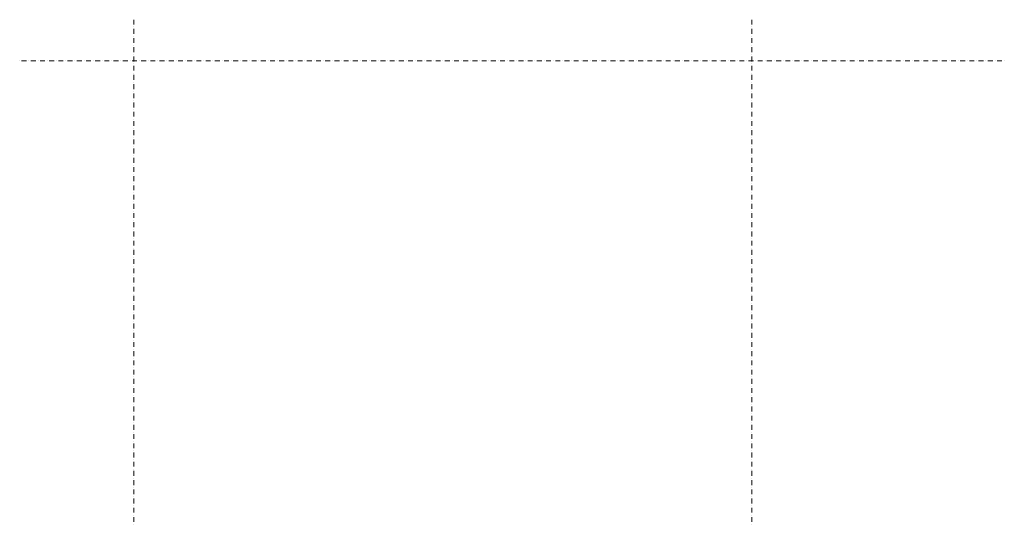
# Model space of a CAD drawing. Units: millimetres. Extents: x -2000 to 93000, y -500 to 29200.
# Drawn here: x 56235 to 63407, y 15189 to 18861 of the extents above; entities that cross this region are included whole.
import ezdxf

# ---------------------------------------------------------------- set-up
doc = ezdxf.new("R2010")
doc.units = ezdxf.units.MM
doc.layers.add('AP_OSIE', color=7, linetype='Continuous')

msp = doc.modelspace()

# ---------------------------------------------------------------- linework, layer by layer
at = {"layer": 'AP_OSIE', "color": 8, "lineweight": 0}
for p, q in [((57067.9, 18861.4), (57067.9, 18826.1)), ((57067.9, 18808.4), (57067.9, 18808.4)), ((57067.9, 18794.3), (57067.9, 18759.1)), ((61567.9, 18861.4), (61567.9, 18826.1)), ((61567.9, 18808.4), (61567.9, 18808.4)), ((61567.9, 18794.3), (61567.9, 18759.1)), ((57067.9, 18741.4), (57067.9, 18741.4)), ((57067.9, 18727.3), (57067.9, 18692)), ((61567.9, 18741.4), (61567.9, 18741.4)), ((61567.9, 18727.3), (61567.9, 18692)), ((57067.9, 18674.4), (57067.9, 18674.4)), ((57067.9, 18660.3), (57067.9, 18625)), ((61567.9, 18674.4), (61567.9, 18674.4)), ((61567.9, 18660.3), (61567.9, 18625)), ((57067.9, 18607.4), (57067.9, 18607.4)), ((57067.9, 18593.2), (57067.9, 18558)), ((61567.9, 18607.4), (61567.9, 18607.4)), ((61567.9, 18593.2), (61567.9, 18558)), ((56235.4, 18562.2), (56235.4, 18562.2)), ((56249.5, 18562.2), (56284.8, 18562.2)), ((56302.4, 18562.2), (56302.4, 18562.2)), ((56316.5, 18562.2), (56351.8, 18562.2)), ((56369.4, 18562.2), (56369.4, 18562.2)), ((56383.6, 18562.2), (56418.8, 18562.2)), ((56436.5, 18562.2), (56436.5, 18562.2)), ((56450.6, 18562.2), (56485.9, 18562.2)), ((56503.5, 18562.2), (56503.5, 18562.2)), ((56517.6, 18562.2), (56552.9, 18562.2)), ((56570.5, 18562.2), (56570.5, 18562.2)), ((56584.6, 18562.2), (56619.9, 18562.2)), ((56637.6, 18562.2), (56637.6, 18562.2)), ((56651.7, 18562.2), (56686.9, 18562.2)), ((56704.6, 18562.2), (56704.6, 18562.2)), ((56718.7, 18562.2), (56754, 18562.2)), ((56771.6, 18562.2), (56771.6, 18562.2)), ((56785.7, 18562.2), (56821, 18562.2)), ((56838.6, 18562.2), (56838.6, 18562.2)), ((56852.8, 18562.2), (56888, 18562.2)), ((56905.7, 18562.2), (56905.7, 18562.2)), ((56919.8, 18562.2), (56955.1, 18562.2)), ((56972.7, 18562.2), (56972.7, 18562.2)), ((56986.8, 18562.2), (57022.1, 18562.2)), ((57039.7, 18562.2), (57039.7, 18562.2)), ((57053.8, 18562.2), (57089.1, 18562.2)), ((57067.9, 18540.3), (57067.9, 18540.3)), ((57067.9, 18526.2), (57067.9, 18490.9)), ((57106.8, 18562.2), (57106.8, 18562.2)), ((57120.9, 18562.2), (57156.1, 18562.2)), ((57173.8, 18562.2), (57173.8, 18562.2)), ((57187.9, 18562.2), (57223.2, 18562.2)), ((57240.8, 18562.2), (57240.8, 18562.2)), ((57254.9, 18562.2), (57290.2, 18562.2)), ((57307.8, 18562.2), (57307.8, 18562.2)), ((57321.9, 18562.2), (57357.2, 18562.2)), ((57374.9, 18562.2), (57374.9, 18562.2)), ((57389, 18562.2), (57424.3, 18562.2)), ((57441.9, 18562.2), (57441.9, 18562.2)), ((57456, 18562.2), (57491.3, 18562.2)), ((57508.9, 18562.2), (57508.9, 18562.2)), ((57523, 18562.2), (57558.3, 18562.2)), ((57575.9, 18562.2), (57575.9, 18562.2)), ((57590.1, 18562.2), (57625.3, 18562.2)), ((57643, 18562.2), (57643, 18562.2)), ((57657.1, 18562.2), (57692.4, 18562.2)), ((57710, 18562.2), (57710, 18562.2)), ((57724.1, 18562.2), (57759.4, 18562.2)), ((57777, 18562.2), (57777, 18562.2)), ((57791.1, 18562.2), (57826.4, 18562.2)), ((57844.1, 18562.2), (57844.1, 18562.2)), ((57858.2, 18562.2), (57893.4, 18562.2)), ((57911.1, 18562.2), (57911.1, 18562.2)), ((57925.2, 18562.2), (57960.5, 18562.2)), ((57978.1, 18562.2), (57978.1, 18562.2)), ((57992.2, 18562.2), (58027.5, 18562.2)), ((58045.1, 18562.2), (58045.1, 18562.2)), ((58059.3, 18562.2), (58094.5, 18562.2)), ((58112.2, 18562.2), (58112.2, 18562.2)), ((58126.3, 18562.2), (58161.6, 18562.2)), ((58179.2, 18562.2), (58179.2, 18562.2)), ((58193.3, 18562.2), (58228.6, 18562.2)), ((58246.2, 18562.2), (58246.2, 18562.2)), ((58260.3, 18562.2), (58295.6, 18562.2)), ((58313.3, 18562.2), (58313.3, 18562.2)), ((58327.4, 18562.2), (58362.6, 18562.2)), ((58380.3, 18562.2), (58380.3, 18562.2)), ((58394.4, 18562.2), (58429.7, 18562.2)), ((58447.3, 18562.2), (58447.3, 18562.2)), ((58461.4, 18562.2), (58496.7, 18562.2)), ((58514.3, 18562.2), (58514.3, 18562.2)), ((58528.4, 18562.2), (58563.7, 18562.2)), ((58581.4, 18562.2), (58581.4, 18562.2)), ((58595.5, 18562.2), (58630.8, 18562.2)), ((58648.4, 18562.2), (58648.4, 18562.2)), ((58662.5, 18562.2), (58697.8, 18562.2)), ((58715.4, 18562.2), (58715.4, 18562.2)), ((58729.5, 18562.2), (58764.8, 18562.2)), ((58782.4, 18562.2), (58782.4, 18562.2)), ((58796.6, 18562.2), (58831.8, 18562.2)), ((58849.5, 18562.2), (58849.5, 18562.2)), ((58863.6, 18562.2), (58898.9, 18562.2)), ((58916.5, 18562.2), (58916.5, 18562.2)), ((58930.6, 18562.2), (58965.9, 18562.2)), ((58983.5, 18562.2), (58983.5, 18562.2)), ((58997.6, 18562.2), (59032.9, 18562.2)), ((59050.6, 18562.2), (59050.6, 18562.2)), ((59064.7, 18562.2), (59099.9, 18562.2)), ((59117.6, 18562.2), (59117.6, 18562.2)), ((59131.7, 18562.2), (59167, 18562.2)), ((59184.6, 18562.2), (59184.6, 18562.2)), ((59198.7, 18562.2), (59234, 18562.2)), ((59251.6, 18562.2), (59251.6, 18562.2)), ((59265.8, 18562.2), (59301, 18562.2)), ((59318.7, 18562.2), (59318.7, 18562.2)), ((59332.8, 18562.2), (59368.1, 18562.2)), ((59385.7, 18562.2), (59385.7, 18562.2)), ((59399.8, 18562.2), (59435.1, 18562.2)), ((59452.7, 18562.2), (59452.7, 18562.2)), ((59466.8, 18562.2), (59502.1, 18562.2)), ((59519.8, 18562.2), (59519.8, 18562.2)), ((59533.9, 18562.2), (59569.1, 18562.2)), ((59586.8, 18562.2), (59586.8, 18562.2)), ((59600.9, 18562.2), (59636.2, 18562.2)), ((59653.8, 18562.2), (59653.8, 18562.2)), ((59667.9, 18562.2), (59703.2, 18562.2)), ((59720.8, 18562.2), (59720.8, 18562.2)), ((59734.9, 18562.2), (59770.2, 18562.2)), ((59787.9, 18562.2), (59787.9, 18562.2)), ((59802, 18562.2), (59837.3, 18562.2)), ((59854.9, 18562.2), (59854.9, 18562.2)), ((59869, 18562.2), (59904.3, 18562.2)), ((59921.9, 18562.2), (59921.9, 18562.2)), ((59936, 18562.2), (59971.3, 18562.2)), ((59988.9, 18562.2), (59988.9, 18562.2)), ((60003.1, 18562.2), (60038.3, 18562.2)), ((60056, 18562.2), (60056, 18562.2)), ((60070.1, 18562.2), (60105.4, 18562.2)), ((60123, 18562.2), (60123, 18562.2)), ((60137.1, 18562.2), (60172.4, 18562.2)), ((60190, 18562.2), (60190, 18562.2)), ((60204.1, 18562.2), (60239.4, 18562.2)), ((60257.1, 18562.2), (60257.1, 18562.2)), ((60271.2, 18562.2), (60306.4, 18562.2)), ((60324.1, 18562.2), (60324.1, 18562.2)), ((60338.2, 18562.2), (60373.5, 18562.2)), ((60391.1, 18562.2), (60391.1, 18562.2)), ((60405.2, 18562.2), (60440.5, 18562.2)), ((60458.1, 18562.2), (60458.1, 18562.2)), ((60472.3, 18562.2), (60507.5, 18562.2)), ((60525.2, 18562.2), (60525.2, 18562.2)), ((60539.3, 18562.2), (60574.6, 18562.2)), ((60592.2, 18562.2), (60592.2, 18562.2)), ((60606.3, 18562.2), (60641.6, 18562.2)), ((60659.2, 18562.2), (60659.2, 18562.2)), ((60673.3, 18562.2), (60708.6, 18562.2)), ((60726.3, 18562.2), (60726.3, 18562.2)), ((60740.4, 18562.2), (60775.6, 18562.2)), ((60793.3, 18562.2), (60793.3, 18562.2)), ((60807.4, 18562.2), (60842.7, 18562.2)), ((60860.3, 18562.2), (60860.3, 18562.2)), ((60874.4, 18562.2), (60909.7, 18562.2)), ((60927.3, 18562.2), (60927.3, 18562.2)), ((60941.4, 18562.2), (60976.7, 18562.2)), ((60994.4, 18562.2), (60994.4, 18562.2)), ((61008.5, 18562.2), (61043.8, 18562.2)), ((61061.4, 18562.2), (61061.4, 18562.2)), ((61075.5, 18562.2), (61110.8, 18562.2)), ((61128.4, 18562.2), (61128.4, 18562.2)), ((61142.5, 18562.2), (61177.8, 18562.2)), ((61195.4, 18562.2), (61195.4, 18562.2)), ((61209.6, 18562.2), (61244.8, 18562.2)), ((61262.5, 18562.2), (61262.5, 18562.2)), ((61276.6, 18562.2), (61311.9, 18562.2)), ((61329.5, 18562.2), (61329.5, 18562.2)), ((61343.6, 18562.2), (61378.9, 18562.2)), ((61396.5, 18562.2), (61396.5, 18562.2)), ((61410.6, 18562.2), (61445.9, 18562.2)), ((61463.6, 18562.2), (61463.6, 18562.2)), ((61477.7, 18562.2), (61512.9, 18562.2)), ((61530.6, 18562.2), (61530.6, 18562.2)), ((61544.7, 18562.2), (61580, 18562.2)), ((61567.9, 18540.3), (61567.9, 18540.3)), ((61567.9, 18526.2), (61567.9, 18490.9)), ((61597.6, 18562.2), (61597.6, 18562.2)), ((61611.7, 18562.2), (61647, 18562.2)), ((61664.6, 18562.2), (61664.6, 18562.2)), ((61678.8, 18562.2), (61714, 18562.2)), ((61731.7, 18562.2), (61731.7, 18562.2)), ((61745.8, 18562.2), (61781.1, 18562.2)), ((61798.7, 18562.2), (61798.7, 18562.2)), ((61812.8, 18562.2), (61848.1, 18562.2)), ((61865.7, 18562.2), (61865.7, 18562.2)), ((61879.8, 18562.2), (61915.1, 18562.2)), ((61932.8, 18562.2), (61932.8, 18562.2)), ((61946.9, 18562.2), (61982.1, 18562.2)), ((61999.8, 18562.2), (61999.8, 18562.2)), ((62013.9, 18562.2), (62049.2, 18562.2)), ((62066.8, 18562.2), (62066.8, 18562.2)), ((62080.9, 18562.2), (62116.2, 18562.2)), ((62133.8, 18562.2), (62133.8, 18562.2)), ((62147.9, 18562.2), (62183.2, 18562.2)), ((62200.9, 18562.2), (62200.9, 18562.2)), ((62215, 18562.2), (62250.3, 18562.2)), ((62267.9, 18562.2), (62267.9, 18562.2)), ((62282, 18562.2), (62317.3, 18562.2)), ((62334.9, 18562.2), (62334.9, 18562.2)), ((62349, 18562.2), (62384.3, 18562.2)), ((62401.9, 18562.2), (62401.9, 18562.2)), ((62416.1, 18562.2), (62451.3, 18562.2)), ((62469, 18562.2), (62469, 18562.2)), ((62483.1, 18562.2), (62518.4, 18562.2)), ((62536, 18562.2), (62536, 18562.2)), ((62550.1, 18562.2), (62585.4, 18562.2)), ((62603, 18562.2), (62603, 18562.2)), ((62617.1, 18562.2), (62652.4, 18562.2)), ((62670.1, 18562.2), (62670.1, 18562.2)), ((62684.2, 18562.2), (62719.4, 18562.2)), ((62737.1, 18562.2), (62737.1, 18562.2)), ((62751.2, 18562.2), (62786.5, 18562.2)), ((62804.1, 18562.2), (62804.1, 18562.2)), ((62818.2, 18562.2), (62853.5, 18562.2)), ((62871.1, 18562.2), (62871.1, 18562.2)), ((62885.3, 18562.2), (62920.5, 18562.2)), ((62938.2, 18562.2), (62938.2, 18562.2)), ((62952.3, 18562.2), (62987.6, 18562.2)), ((63005.2, 18562.2), (63005.2, 18562.2)), ((63019.3, 18562.2), (63054.6, 18562.2)), ((63072.2, 18562.2), (63072.2, 18562.2)), ((63086.3, 18562.2), (63121.6, 18562.2)), ((63139.3, 18562.2), (63139.3, 18562.2)), ((63153.4, 18562.2), (63188.6, 18562.2)), ((63206.3, 18562.2), (63206.3, 18562.2)), ((63220.4, 18562.2), (63255.7, 18562.2)), ((63273.3, 18562.2), (63273.3, 18562.2)), ((63287.4, 18562.2), (63322.7, 18562.2)), ((63340.3, 18562.2), (63340.3, 18562.2)), ((63354.4, 18562.2), (63389.7, 18562.2)), ((63407.4, 18562.2), (63407.4, 18562.2)), ((57067.9, 18473.3), (57067.9, 18473.3)), ((57067.9, 18459.2), (57067.9, 18423.9)), ((61567.9, 18473.3), (61567.9, 18473.3)), ((61567.9, 18459.2), (61567.9, 18423.9)), ((57067.9, 18406.3), (57067.9, 18406.3)), ((57067.9, 18392.2), (57067.9, 18356.9)), ((61567.9, 18406.3), (61567.9, 18406.3)), ((61567.9, 18392.2), (61567.9, 18356.9)), ((57067.9, 18339.2), (57067.9, 18339.2)), ((57067.9, 18325.1), (57067.9, 18289.9)), ((61567.9, 18339.2), (61567.9, 18339.2)), ((61567.9, 18325.1), (61567.9, 18289.9)), ((57067.9, 18272.2), (57067.9, 18272.2)), ((57067.9, 18258.1), (57067.9, 18222.8)), ((61567.9, 18272.2), (61567.9, 18272.2)), ((61567.9, 18258.1), (61567.9, 18222.8)), ((57067.9, 18205.2), (57067.9, 18205.2)), ((57067.9, 18191.1), (57067.9, 18155.8)), ((61567.9, 18205.2), (61567.9, 18205.2)), ((61567.9, 18191.1), (61567.9, 18155.8)), ((57067.9, 18138.2), (57067.9, 18138.2)), ((57067.9, 18124.1), (57067.9, 18088.8)), ((61567.9, 18138.2), (61567.9, 18138.2)), ((61567.9, 18124.1), (61567.9, 18088.8)), ((57067.9, 18071.1), (57067.9, 18071.1)), ((57067.9, 18057), (57067.9, 18021.7)), ((57067.9, 18004.1), (57067.9, 18004.1)), ((61567.9, 18071.1), (61567.9, 18071.1)), ((61567.9, 18057), (61567.9, 18021.7)), ((61567.9, 18004.1), (61567.9, 18004.1)), ((57067.9, 17990), (57067.9, 17954.7)), ((57067.9, 17937.1), (57067.9, 17937.1)), ((61567.9, 17990), (61567.9, 17954.7)), ((61567.9, 17937.1), (61567.9, 17937.1)), ((57067.9, 17923), (57067.9, 17887.7)), ((57067.9, 17870.1), (57067.9, 17870.1)), ((61567.9, 17923), (61567.9, 17887.7)), ((61567.9, 17870.1), (61567.9, 17870.1)), ((57067.9, 17855.9), (57067.9, 17820.7)), ((57067.9, 17803), (57067.9, 17803)), ((57067.9, 17788.9), (57067.9, 17753.6)), ((61567.9, 17855.9), (61567.9, 17820.7)), ((61567.9, 17803), (61567.9, 17803)), ((61567.9, 17788.9), (61567.9, 17753.6)), ((57067.9, 17736), (57067.9, 17736)), ((57067.9, 17721.9), (57067.9, 17686.6)), ((61567.9, 17736), (61567.9, 17736)), ((61567.9, 17721.9), (61567.9, 17686.6)), ((57067.9, 17669), (57067.9, 17669)), ((57067.9, 17654.9), (57067.9, 17619.6)), ((61567.9, 17669), (61567.9, 17669)), ((61567.9, 17654.9), (61567.9, 17619.6)), ((57067.9, 17601.9), (57067.9, 17601.9)), ((57067.9, 17587.8), (57067.9, 17552.6)), ((61567.9, 17601.9), (61567.9, 17601.9)), ((61567.9, 17587.8), (61567.9, 17552.6)), ((57067.9, 17534.9), (57067.9, 17534.9)), ((57067.9, 17520.8), (57067.9, 17485.5)), ((61567.9, 17534.9), (61567.9, 17534.9)), ((61567.9, 17520.8), (61567.9, 17485.5)), ((57067.9, 17467.9), (57067.9, 17467.9)), ((57067.9, 17453.8), (57067.9, 17418.5)), ((61567.9, 17467.9), (61567.9, 17467.9)), ((61567.9, 17453.8), (61567.9, 17418.5)), ((57067.9, 17400.9), (57067.9, 17400.9)), ((57067.9, 17386.7), (57067.9, 17351.5)), ((61567.9, 17400.9), (61567.9, 17400.9)), ((61567.9, 17386.7), (61567.9, 17351.5)), ((57067.9, 17333.8), (57067.9, 17333.8)), ((57067.9, 17319.7), (57067.9, 17284.4)), ((61567.9, 17333.8), (61567.9, 17333.8)), ((61567.9, 17319.7), (61567.9, 17284.4)), ((57067.9, 17266.8), (57067.9, 17266.8)), ((57067.9, 17252.7), (57067.9, 17217.4)), ((61567.9, 17266.8), (61567.9, 17266.8)), ((61567.9, 17252.7), (61567.9, 17217.4)), ((57067.9, 17199.8), (57067.9, 17199.8)), ((57067.9, 17185.7), (57067.9, 17150.4)), ((61567.9, 17199.8), (61567.9, 17199.8)), ((61567.9, 17185.7), (61567.9, 17150.4)), ((57067.9, 17132.7), (57067.9, 17132.7)), ((57067.9, 17118.6), (57067.9, 17083.4)), ((61567.9, 17132.7), (61567.9, 17132.7)), ((61567.9, 17118.6), (61567.9, 17083.4)), ((57067.9, 17065.7), (57067.9, 17065.7)), ((57067.9, 17051.6), (57067.9, 17016.3)), ((57067.9, 16998.7), (57067.9, 16998.7)), ((61567.9, 17065.7), (61567.9, 17065.7)), ((61567.9, 17051.6), (61567.9, 17016.3)), ((61567.9, 16998.7), (61567.9, 16998.7)), ((57067.9, 16984.6), (57067.9, 16949.3)), ((57067.9, 16931.7), (57067.9, 16931.7)), ((61567.9, 16984.6), (61567.9, 16949.3)), ((61567.9, 16931.7), (61567.9, 16931.7)), ((57067.9, 16917.6), (57067.9, 16882.3)), ((57067.9, 16864.6), (57067.9, 16864.6)), ((61567.9, 16917.6), (61567.9, 16882.3)), ((61567.9, 16864.6), (61567.9, 16864.6)), ((57067.9, 16850.5), (57067.9, 16815.2)), ((57067.9, 16797.6), (57067.9, 16797.6)), ((57067.9, 16783.5), (57067.9, 16748.2)), ((61567.9, 16850.5), (61567.9, 16815.2)), ((61567.9, 16797.6), (61567.9, 16797.6)), ((61567.9, 16783.5), (61567.9, 16748.2)), ((57067.9, 16730.6), (57067.9, 16730.6)), ((57067.9, 16716.5), (57067.9, 16681.2)), ((61567.9, 16730.6), (61567.9, 16730.6)), ((61567.9, 16716.5), (61567.9, 16681.2)), ((57067.9, 16663.6), (57067.9, 16663.6)), ((57067.9, 16649.4), (57067.9, 16614.2)), ((61567.9, 16663.6), (61567.9, 16663.6)), ((61567.9, 16649.4), (61567.9, 16614.2)), ((57067.9, 16596.5), (57067.9, 16596.5)), ((57067.9, 16582.4), (57067.9, 16547.1)), ((61567.9, 16596.5), (61567.9, 16596.5)), ((61567.9, 16582.4), (61567.9, 16547.1)), ((57067.9, 16529.5), (57067.9, 16529.5)), ((57067.9, 16515.4), (57067.9, 16480.1)), ((61567.9, 16529.5), (61567.9, 16529.5)), ((61567.9, 16515.4), (61567.9, 16480.1)), ((57067.9, 16462.5), (57067.9, 16462.5)), ((57067.9, 16448.4), (57067.9, 16413.1)), ((61567.9, 16462.5), (61567.9, 16462.5)), ((61567.9, 16448.4), (61567.9, 16413.1)), ((57067.9, 16395.4), (57067.9, 16395.4)), ((57067.9, 16381.3), (57067.9, 16346.1)), ((61567.9, 16395.4), (61567.9, 16395.4)), ((61567.9, 16381.3), (61567.9, 16346.1)), ((57067.9, 16328.4), (57067.9, 16328.4)), ((57067.9, 16314.3), (57067.9, 16279)), ((61567.9, 16328.4), (61567.9, 16328.4)), ((61567.9, 16314.3), (61567.9, 16279)), ((57067.9, 16261.4), (57067.9, 16261.4)), ((57067.9, 16247.3), (57067.9, 16212)), ((61567.9, 16261.4), (61567.9, 16261.4)), ((61567.9, 16247.3), (61567.9, 16212)), ((57067.9, 16194.4), (57067.9, 16194.4)), ((57067.9, 16180.2), (57067.9, 16145)), ((61567.9, 16194.4), (61567.9, 16194.4)), ((61567.9, 16180.2), (61567.9, 16145)), ((57067.9, 16127.3), (57067.9, 16127.3)), ((57067.9, 16113.2), (57067.9, 16077.9)), ((61567.9, 16127.3), (61567.9, 16127.3)), ((61567.9, 16113.2), (61567.9, 16077.9)), ((57067.9, 16060.3), (57067.9, 16060.3)), ((57067.9, 16046.2), (57067.9, 16010.9)), ((61567.9, 16060.3), (61567.9, 16060.3)), ((61567.9, 16046.2), (61567.9, 16010.9)), ((57067.9, 15993.3), (57067.9, 15993.3)), ((57067.9, 15979.2), (57067.9, 15943.9)), ((57067.9, 15926.2), (57067.9, 15926.2)), ((61567.9, 15993.3), (61567.9, 15993.3)), ((61567.9, 15979.2), (61567.9, 15943.9)), ((61567.9, 15926.2), (61567.9, 15926.2)), ((57067.9, 15912.1), (57067.9, 15876.9)), ((57067.9, 15859.2), (57067.9, 15859.2)), ((61567.9, 15912.1), (61567.9, 15876.9)), ((61567.9, 15859.2), (61567.9, 15859.2)), ((57067.9, 15845.1), (57067.9, 15809.8)), ((57067.9, 15792.2), (57067.9, 15792.2)), ((61567.9, 15845.1), (61567.9, 15809.8)), ((61567.9, 15792.2), (61567.9, 15792.2)), ((57067.9, 15778.1), (57067.9, 15742.8)), ((57067.9, 15725.2), (57067.9, 15725.2)), ((57067.9, 15711.1), (57067.9, 15675.8)), ((61567.9, 15778.1), (61567.9, 15742.8)), ((61567.9, 15725.2), (61567.9, 15725.2)), ((61567.9, 15711.1), (61567.9, 15675.8)), ((57067.9, 15658.1), (57067.9, 15658.1)), ((57067.9, 15644), (57067.9, 15608.7)), ((61567.9, 15658.1), (61567.9, 15658.1)), ((61567.9, 15644), (61567.9, 15608.7)), ((57067.9, 15591.1), (57067.9, 15591.1)), ((57067.9, 15577), (57067.9, 15541.7)), ((61567.9, 15591.1), (61567.9, 15591.1)), ((61567.9, 15577), (61567.9, 15541.7)), ((57067.9, 15524.1), (57067.9, 15524.1)), ((57067.9, 15510), (57067.9, 15474.7)), ((61567.9, 15524.1), (61567.9, 15524.1)), ((61567.9, 15510), (61567.9, 15474.7)), ((57067.9, 15457.1), (57067.9, 15457.1)), ((57067.9, 15442.9), (57067.9, 15407.7)), ((61567.9, 15457.1), (61567.9, 15457.1)), ((61567.9, 15442.9), (61567.9, 15407.7)), ((57067.9, 15390), (57067.9, 15390)), ((57067.9, 15375.9), (57067.9, 15340.6)), ((61567.9, 15390), (61567.9, 15390)), ((61567.9, 15375.9), (61567.9, 15340.6)), ((57067.9, 15323), (57067.9, 15323)), ((57067.9, 15308.9), (57067.9, 15273.6)), ((61567.9, 15323), (61567.9, 15323)), ((61567.9, 15308.9), (61567.9, 15273.6)), ((57067.9, 15256), (57067.9, 15256)), ((57067.9, 15241.9), (57067.9, 15206.6)), ((61567.9, 15256), (61567.9, 15256)), ((61567.9, 15241.9), (61567.9, 15206.6)), ((57067.9, 15188.9), (57067.9, 15188.9)), ((61567.9, 15188.9), (61567.9, 15188.9))]:
    msp.add_line(p, q, dxfattribs=at)

doc.saveas('drawing.dxf')
